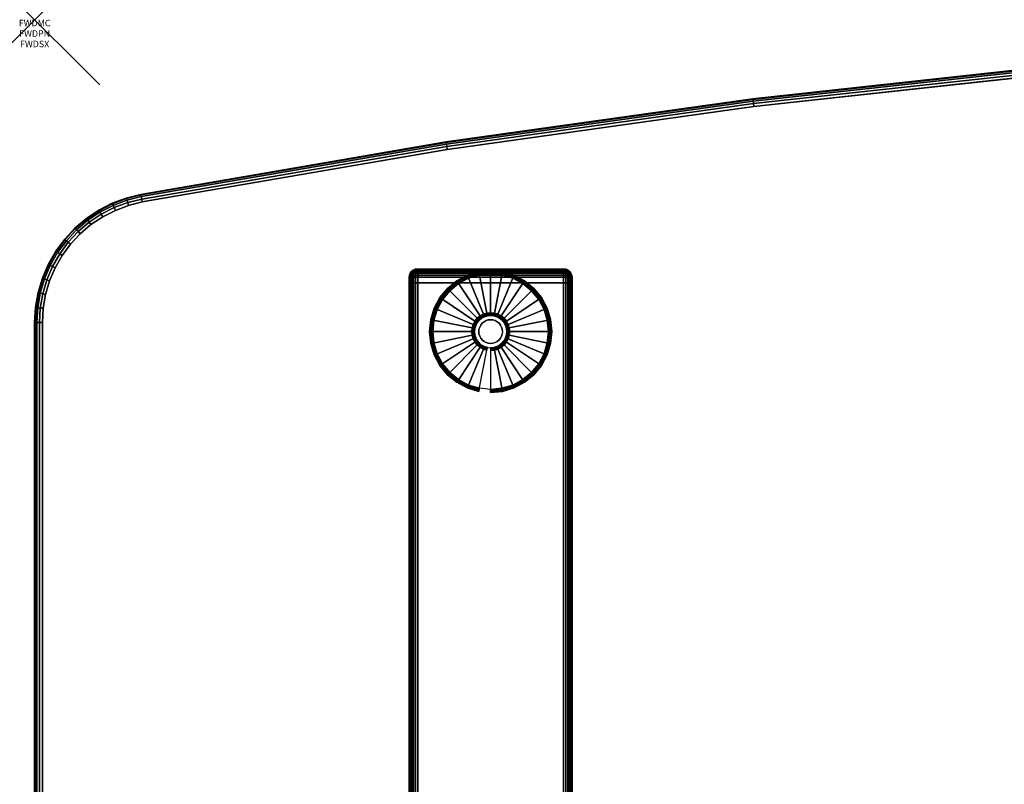
# Model space of a CAD drawing. Units: inches. Extents: x -0.2 to 60, y -30 to 0.
# Drawn here: x -0.2 to 14.9, y -11.7 to 0 of the extents above; entities that cross this region are included whole.
import ezdxf
from ezdxf.enums import TextEntityAlignment as Align

# ---------------------------------------------------------------- set-up
doc = ezdxf.new("R2010")
doc.units = ezdxf.units.IN
doc.header["$MEASUREMENT"] = 0
doc.header["$PDMODE"] = 3
doc.header["$PDSIZE"] = 1
for name, color, linetype in [('A-FURN-3-ATT', 7, 'Continuous'), ('A-FURN-3-NODE', 7, 'Continuous'), ('A-FURN-3-TABLE-LEG-FOOT', 253, 'Continuous'), ('A-FURN-3-TABLE-LEG-FOOT-TRIM', 251, 'Continuous'), ('A-FURN-3-TABLE-LEG-GLIDE', 253, 'Continuous'), ('A-FURN-3-TABLE-SURFACE-BOTTOM', 255, 'Continuous'), ('A-FURN-3-TABLE-SURFACE-EDGE', 255, 'Continuous'), ('A-FURN-3-TABLE-SURFACE-TOP-HPL-TFL', 255, 'Continuous')]:
    doc.layers.add(name, color=color, linetype=linetype)
doc.styles.get("Standard").update_dxf_attribs({"font": 'arial.ttf'})

msp = doc.modelspace()

# ---------------------------------------------------------------- linework, layer by layer
at = {"layer": 'A-FURN-3-NODE'}
msp.add_point((0, 0), dxfattribs=at)
at = {"layer": 'A-FURN-3-TABLE-LEG-FOOT-TRIM'}
for points, invisible_edges in [([(8.125, -3.826, 0.905), (8.125, -3.826, 0.904), (5.875, -3.826, 0.904), (5.875, -3.826, 0.905)], 10), ([(8.125, -3.826, 0.904), (8.124, -3.826, 0.903), (5.876, -3.826, 0.903), (5.875, -3.826, 0.904)], 10), ([(8.125, -3.826, 0.905), (5.875, -3.826, 0.905), (5.875, -3.826, 1.645), (8.125, -3.826, 1.645)], 5), ([(8.124, -3.826, 1.648), (8.125, -3.826, 1.646), (5.875, -3.826, 1.646), (5.876, -3.826, 1.648)], 10), ([(8.125, -3.826, 1.646), (8.125, -3.826, 1.645), (5.875, -3.826, 1.645), (5.875, -3.826, 1.646)], 10), ([(8.124, -3.826, 0.903), (8.124, -3.826, 0.901), (5.876, -3.826, 0.901), (5.876, -3.826, 0.903)], 10), ([(8.124, -3.826, 0.901), (8.123, -3.826, 0.901), (5.878, -3.826, 0.901), (5.876, -3.826, 0.901)], 10), ([(8.123, -3.826, 1.649), (8.124, -3.826, 1.649), (5.876, -3.826, 1.649), (5.878, -3.826, 1.649)], 10), ([(8.124, -3.826, 1.649), (8.124, -3.826, 1.648), (5.876, -3.826, 1.648), (5.876, -3.826, 1.649)], 10), ([(8.123, -3.826, 0.901), (8.121, -3.826, 0.9), (5.879, -3.826, 0.9), (5.878, -3.826, 0.901)], 10), ([(8.121, -3.826, 1.65), (8.123, -3.826, 1.649), (5.878, -3.826, 1.649), (5.879, -3.826, 1.65)], 10), ([(8.121, -3.826, 0.9), (8.12, -3.826, 0.9), (5.88, -3.826, 0.9), (5.879, -3.826, 0.9)], 8), ([(8.12, -3.826, 1.65), (8.121, -3.826, 1.65), (5.879, -3.826, 1.65), (5.88, -3.826, 1.65)], 2)]:
    msp.add_3dface(points, dxfattribs=dict(at, invisible_edges=invisible_edges))
at = {"layer": 'A-FURN-3-TABLE-LEG-GLIDE'}
for points, invisible_edges in [([(7.173, -3.916), (7.34, -3.966), (6.66, -3.966), (6.827, -3.916)], 10), ([(7, -3.898), (7.173, -3.916), (6.827, -3.916), (7, -3.898)], 2), ([(7.493, -4.048), (7.628, -4.158), (6.372, -4.158), (6.507, -4.048)], 10), ([(7.34, -3.966), (7.493, -4.048), (6.507, -4.048), (6.66, -3.966)], 10), ([(7.628, -4.158), (7.738, -4.293), (6.262, -4.293), (6.372, -4.158)], 10), ([(7.738, -4.293), (7.82, -4.446), (6.18, -4.446), (6.262, -4.293)], 10), ([(7.82, -4.446), (7.87, -4.613), (6.13, -4.613), (6.18, -4.446)], 10), ([(7.87, -4.613), (7.887, -4.786), (6.113, -4.786), (6.13, -4.613)], 10), ([(6.794, -4.648, 0.396), (6.771, -4.691, 0.396), (6.832, -4.716, 0.396), (6.849, -4.685, 0.396)], 10), ([(6.825, -4.611, 0.396), (6.794, -4.648, 0.396), (6.849, -4.685, 0.396), (6.871, -4.657, 0.396)], 10), ([(6.862, -4.58, 0.396), (6.825, -4.611, 0.396), (6.871, -4.657, 0.396), (6.899, -4.635, 0.396)], 10), ([(6.905, -4.557, 0.396), (6.862, -4.58, 0.396), (6.899, -4.635, 0.396), (6.93, -4.618, 0.396)], 10), ([(6.952, -4.543, 0.396), (6.905, -4.557, 0.396), (6.93, -4.618, 0.396), (6.964, -4.607, 0.396)], 10), ([(7, -4.538, 0.396), (6.952, -4.543, 0.396), (6.964, -4.607, 0.396), (7, -4.604, 0.396)], 10), ([(7.048, -4.543, 0.396), (7, -4.538, 0.396), (7, -4.604, 0.396), (7.036, -4.607, 0.396)], 10), ([(7.095, -4.557, 0.396), (7.048, -4.543, 0.396), (7.036, -4.607, 0.396), (7.07, -4.618, 0.396)], 10), ([(7.138, -4.58, 0.396), (7.095, -4.557, 0.396), (7.07, -4.618, 0.396), (7.101, -4.635, 0.396)], 10), ([(7.175, -4.611, 0.396), (7.138, -4.58, 0.396), (7.101, -4.635, 0.396), (7.129, -4.657, 0.396)], 10), ([(7.206, -4.648, 0.396), (7.175, -4.611, 0.396), (7.129, -4.657, 0.396), (7.151, -4.685, 0.396)], 10), ([(7.229, -4.691, 0.396), (7.206, -4.648, 0.396), (7.151, -4.685, 0.396), (7.168, -4.716, 0.396)], 10), ([(7.887, -4.786), (7.87, -4.959), (6.13, -4.959), (6.113, -4.786)], 10), ([(6.757, -4.738, 0.396), (6.753, -4.786, 0.396), (6.818, -4.786, 0.396), (6.821, -4.75, 0.396)], 10), ([(6.753, -4.786, 0.396), (6.757, -4.834, 0.396), (6.821, -4.821, 0.396), (6.818, -4.786, 0.396)], 10), ([(6.771, -4.691, 0.396), (6.757, -4.738, 0.396), (6.821, -4.75, 0.396), (6.832, -4.716, 0.396)], 10), ([(6.757, -4.834, 0.396), (6.771, -4.881, 0.396), (6.832, -4.856, 0.396), (6.821, -4.821, 0.396)], 10), ([(7.243, -4.738, 0.396), (7.229, -4.691, 0.396), (7.168, -4.716, 0.396), (7.179, -4.75, 0.396)], 10), ([(7.229, -4.881, 0.396), (7.243, -4.834, 0.396), (7.179, -4.821, 0.396), (7.168, -4.856, 0.396)], 10), ([(7.248, -4.786, 0.396), (7.243, -4.738, 0.396), (7.179, -4.75, 0.396), (7.182, -4.786, 0.396)], 10), ([(7.243, -4.834, 0.396), (7.248, -4.786, 0.396), (7.182, -4.786, 0.396), (7.179, -4.821, 0.396)], 10), ([(7.87, -4.959), (7.82, -5.126), (6.18, -5.126), (6.13, -4.959)], 10), ([(6.771, -4.881, 0.396), (6.794, -4.923, 0.396), (6.849, -4.887, 0.396), (6.832, -4.856, 0.396)], 10), ([(6.794, -4.923, 0.396), (6.825, -4.961, 0.396), (6.871, -4.915, 0.396), (6.849, -4.887, 0.396)], 10), ([(6.825, -4.961, 0.396), (6.862, -4.992, 0.396), (6.899, -4.937, 0.396), (6.871, -4.915, 0.396)], 10), ([(6.862, -4.992, 0.396), (6.905, -5.015, 0.396), (6.93, -4.954, 0.396), (6.899, -4.937, 0.396)], 10), ([(6.905, -5.015, 0.396), (6.952, -5.029, 0.396), (6.964, -4.964, 0.396), (6.93, -4.954, 0.396)], 10), ([(6.952, -5.029, 0.396), (7, -5.033, 0.396), (7, -4.968, 0.396), (6.964, -4.964, 0.396)], 10), ([(7, -5.033, 0.396), (7.048, -5.029, 0.396), (7.036, -4.964, 0.396), (7, -4.968, 0.396)], 10), ([(7.048, -5.029, 0.396), (7.095, -5.015, 0.396), (7.07, -4.954, 0.396), (7.036, -4.964, 0.396)], 10), ([(7.095, -5.015, 0.396), (7.138, -4.992, 0.396), (7.101, -4.937, 0.396), (7.07, -4.954, 0.396)], 10), ([(7.138, -4.992, 0.396), (7.175, -4.961, 0.396), (7.129, -4.915, 0.396), (7.101, -4.937, 0.396)], 10), ([(7.175, -4.961, 0.396), (7.206, -4.923, 0.396), (7.151, -4.887, 0.396), (7.129, -4.915, 0.396)], 10), ([(7.206, -4.923, 0.396), (7.229, -4.881, 0.396), (7.168, -4.856, 0.396), (7.151, -4.887, 0.396)], 10), ([(7.82, -5.126), (7.738, -5.279), (6.262, -5.279), (6.18, -5.126)], 10), ([(7.738, -5.279), (7.628, -5.414), (6.372, -5.414), (6.262, -5.279)], 10), ([(7.628, -5.414), (7.493, -5.524), (6.507, -5.524), (6.372, -5.414)], 10), ([(7.493, -5.524), (7.34, -5.606), (6.66, -5.606), (6.507, -5.524)], 10), ([(7.34, -5.606), (7.173, -5.656), (6.827, -5.656), (6.66, -5.606)], 10), ([(7.173, -5.656), (7, -5.673), (7, -5.673), (6.827, -5.656)], 8)]:
    msp.add_3dface(points, dxfattribs=dict(at, invisible_edges=invisible_edges))
at = {"layer": 'A-FURN-3-TABLE-SURFACE-BOTTOM'}
for points, invisible_edges in [([(15.765, -0.816, 41.04), (15.765, -29.256, 41.04), (11.041, -28.742, 41.04), (11.041, -1.33, 41.04)], 5), ([(11.041, -1.33, 41.04), (11.041, -28.742, 41.04), (6.335, -28.082, 41.04), (6.335, -1.99, 41.04)], 5), ([(6.335, -1.99, 41.04), (6.335, -28.082, 41.04), (1.653, -27.276, 41.04), (1.653, -2.796, 41.04)], 5), ([(1.442, -2.848, 41.04), (1.442, -27.224, 41.04), (1.239, -27.147, 41.04), (1.239, -2.925, 41.04)], 5), ([(1.653, -2.796, 41.04), (1.653, -27.276, 41.04), (1.442, -27.224, 41.04), (1.442, -2.848, 41.04)], 5), ([(1.239, -2.925, 41.04), (1.239, -27.147, 41.04), (1.045, -27.048, 41.04), (1.045, -3.024, 41.04)], 5), ([(0.865, -3.144, 41.04), (0.865, -26.928, 41.04), (0.7, -26.787, 41.04), (0.7, -3.285, 41.04)], 5), ([(1.045, -3.024, 41.04), (1.045, -27.048, 41.04), (0.865, -26.928, 41.04), (0.865, -3.144, 41.04)], 5), ([(0.7, -3.285, 41.04), (0.7, -26.787, 41.04), (0.552, -26.628, 41.04), (0.552, -3.444, 41.04)], 5), ([(0.552, -3.444, 41.04), (0.552, -26.628, 41.04), (0.423, -26.453, 41.04), (0.423, -3.619, 41.04)], 5), ([(0.423, -3.619, 41.04), (0.423, -26.453, 41.04), (0.315, -26.265, 41.04), (0.315, -3.807, 41.04)], 5), ([(0.315, -3.807, 41.04), (0.315, -26.265, 41.04), (0.23, -26.065, 41.04), (0.23, -4.007, 41.04)], 5), ([(0.23, -4.007, 41.04), (0.23, -26.065, 41.04), (0.168, -25.857, 41.04), (0.168, -4.215, 41.04)], 5), ([(0.168, -4.215, 41.04), (0.168, -25.857, 41.04), (0.131, -25.643, 41.04), (0.131, -4.429, 41.04)], 5), ([(0.131, -4.429, 41.04), (0.131, -25.643, 41.04), (0.118, -25.426, 41.04), (0.118, -4.645, 41.04)], 1)]:
    msp.add_3dface(points, dxfattribs=dict(at, invisible_edges=invisible_edges))
at = {"layer": 'A-FURN-3-TABLE-SURFACE-TOP-HPL-TFL'}
for points, invisible_edges in [([(11.041, -28.742, 42.04), (15.765, -29.256, 42.04), (15.765, -0.816, 42.04), (11.041, -1.33, 42.04)], 10), ([(6.335, -28.082, 42.04), (11.041, -28.742, 42.04), (11.041, -1.33, 42.04), (6.335, -1.99, 42.04)], 10), ([(1.653, -27.276, 42.04), (6.335, -28.082, 42.04), (6.335, -1.99, 42.04), (1.653, -2.796, 42.04)], 10), ([(1.239, -27.147, 42.04), (1.442, -27.224, 42.04), (1.442, -2.848, 42.04), (1.239, -2.925, 42.04)], 10), ([(1.442, -27.224, 42.04), (1.653, -27.276, 42.04), (1.653, -2.796, 42.04), (1.442, -2.848, 42.04)], 10), ([(1.045, -27.048, 42.04), (1.239, -27.147, 42.04), (1.239, -2.925, 42.04), (1.045, -3.024, 42.04)], 10), ([(0.7, -26.787, 42.04), (0.865, -26.928, 42.04), (0.865, -3.144, 42.04), (0.7, -3.285, 42.04)], 10), ([(0.865, -26.928, 42.04), (1.045, -27.048, 42.04), (1.045, -3.024, 42.04), (0.865, -3.144, 42.04)], 10), ([(0.552, -26.628, 42.04), (0.7, -26.787, 42.04), (0.7, -3.285, 42.04), (0.552, -3.444, 42.04)], 10), ([(0.423, -26.453, 42.04), (0.552, -26.628, 42.04), (0.552, -3.444, 42.04), (0.423, -3.619, 42.04)], 10), ([(0.315, -26.265, 42.04), (0.423, -26.453, 42.04), (0.423, -3.619, 42.04), (0.315, -3.807, 42.04)], 10), ([(0.23, -26.065, 42.04), (0.315, -26.265, 42.04), (0.315, -3.807, 42.04), (0.23, -4.007, 42.04)], 10), ([(0.168, -25.857, 42.04), (0.23, -26.065, 42.04), (0.23, -4.007, 42.04), (0.168, -4.215, 42.04)], 10), ([(0.131, -25.643, 42.04), (0.168, -25.857, 42.04), (0.168, -4.215, 42.04), (0.131, -4.429, 42.04)], 10), ([(0.118, -25.426, 42.04), (0.131, -25.643, 42.04), (0.131, -4.429, 42.04), (0.118, -4.645, 42.04)], 2)]:
    msp.add_3dface(points, dxfattribs=dict(at, invisible_edges=invisible_edges))

# ---------------------------------------------------------------- texts
at = {"layer": 'A-FURN-3-ATT', "flags": 1}
for tag, text, p in [('FWDMC', 'FFA', (0, 0)), ('FWDPN', 'ILPW628M', (0, -0.161)), ('FWDSX', 'TFL TOPS', (0, -0.321))]:
    msp.add_attdef(tag, text=text, height=0.1, dxfattribs=at).set_placement(p, align=Align.TOP_CENTER)

# ---------------------------------------------------------------- meshes
at = {"layer": 'A-FURN-3-TABLE-LEG-FOOT'}
mesh = msp.add_polymesh((2, 29), dxfattribs=at)
for k, corner in enumerate([(8.12, -26.036, 1.775), (8.154, -26.036, 1.771), (8.185, -26.036, 1.758), (8.212, -26.036, 1.737), (8.233, -26.036, 1.71), (8.246, -26.036, 1.679), (8.25, -26.036, 1.645), (8.25, -26.036, 0.905), (8.246, -26.036, 0.871), (8.233, -26.036, 0.84), (8.212, -26.036, 0.813), (8.185, -26.036, 0.792), (8.154, -26.036, 0.779), (8.12, -26.036, 0.775), (5.88, -26.036, 0.775), (5.846, -26.036, 0.779), (5.815, -26.036, 0.792), (5.788, -26.036, 0.813), (5.767, -26.036, 0.84), (5.754, -26.036, 0.871), (5.75, -26.036, 0.905), (5.75, -26.036, 1.645), (5.754, -26.036, 1.679), (5.767, -26.036, 1.71), (5.788, -26.036, 1.737), (5.815, -26.036, 1.758), (5.846, -26.036, 1.771), (5.88, -26.036, 1.775), (8.12, -26.036, 1.775), (8.12, -4.036, 1.775), (8.154, -4.036, 1.771), (8.185, -4.036, 1.758), (8.212, -4.036, 1.737), (8.233, -4.036, 1.71), (8.246, -4.036, 1.679), (8.25, -4.036, 1.645), (8.25, -4.036, 0.905), (8.246, -4.036, 0.871), (8.233, -4.036, 0.84), (8.212, -4.036, 0.813), (8.185, -4.036, 0.792), (8.154, -4.036, 0.779), (8.12, -4.036, 0.775), (5.88, -4.036, 0.775), (5.846, -4.036, 0.779), (5.815, -4.036, 0.792), (5.788, -4.036, 0.813), (5.767, -4.036, 0.84), (5.754, -4.036, 0.871), (5.75, -4.036, 0.905), (5.75, -4.036, 1.645), (5.754, -4.036, 1.679), (5.767, -4.036, 1.71), (5.788, -4.036, 1.737), (5.815, -4.036, 1.758), (5.846, -4.036, 1.771), (5.88, -4.036, 1.775), (8.12, -4.036, 1.775)]):
    mesh.set_mesh_vertex(divmod(k, 29), corner)
at = {"layer": 'A-FURN-3-TABLE-LEG-FOOT-TRIM'}
mesh = msp.add_polymesh((29, 8), dxfattribs=at)
for k, corner in enumerate([(5.875, -3.826, 0.905), (5.843, -3.83, 0.905), (5.812, -3.843, 0.905), (5.787, -3.863, 0.905), (5.767, -3.888, 0.905), (5.754, -3.919, 0.905), (5.75, -3.951, 0.905), (5.75, -4.036, 0.905), (5.875, -3.826, 0.904), (5.844, -3.83, 0.895), (5.815, -3.843, 0.888), (5.79, -3.863, 0.881), (5.771, -3.888, 0.876), (5.759, -3.919, 0.872), (5.754, -3.951, 0.871), (5.754, -4.036, 0.871), (5.876, -3.826, 0.903), (5.848, -3.83, 0.886), (5.822, -3.843, 0.871), (5.799, -3.863, 0.858), (5.782, -3.888, 0.848), (5.771, -3.919, 0.842), (5.767, -3.951, 0.84), (5.767, -4.036, 0.84), (5.876, -3.826, 0.901), (5.854, -3.83, 0.879), (5.832, -3.843, 0.857), (5.814, -3.863, 0.839), (5.8, -3.888, 0.825), (5.791, -3.919, 0.816), (5.788, -3.951, 0.813), (5.788, -4.036, 0.813), (5.878, -3.826, 0.901), (5.861, -3.83, 0.873), (5.846, -3.843, 0.847), (5.833, -3.863, 0.824), (5.823, -3.888, 0.807), (5.817, -3.919, 0.796), (5.815, -3.951, 0.792), (5.815, -4.036, 0.792), (5.879, -3.826, 0.9), (5.87, -3.83, 0.869), (5.863, -3.843, 0.84), (5.856, -3.863, 0.815), (5.851, -3.888, 0.796), (5.847, -3.919, 0.784), (5.846, -3.951, 0.779), (5.846, -4.036, 0.779), (5.88, -3.826, 0.9), (5.88, -3.83, 0.868), (5.88, -3.843, 0.838), (5.88, -3.863, 0.812), (5.88, -3.888, 0.792), (5.88, -3.919, 0.779), (5.88, -3.951, 0.775), (5.88, -4.036, 0.775), (8.12, -3.826, 0.9), (8.12, -3.83, 0.868), (8.12, -3.843, 0.838), (8.12, -3.863, 0.812), (8.12, -3.888, 0.792), (8.12, -3.919, 0.779), (8.12, -3.951, 0.775), (8.12, -4.036, 0.775), (8.121, -3.826, 0.9), (8.13, -3.83, 0.869), (8.137, -3.843, 0.84), (8.144, -3.863, 0.815), (8.149, -3.888, 0.796), (8.153, -3.919, 0.784), (8.154, -3.951, 0.779), (8.154, -4.036, 0.779), (8.123, -3.826, 0.901), (8.139, -3.83, 0.873), (8.154, -3.843, 0.847), (8.167, -3.863, 0.824), (8.177, -3.888, 0.807), (8.183, -3.919, 0.796), (8.185, -3.951, 0.792), (8.185, -4.036, 0.792), (8.124, -3.826, 0.901), (8.146, -3.83, 0.879), (8.168, -3.843, 0.857), (8.186, -3.863, 0.839), (8.2, -3.888, 0.825), (8.209, -3.919, 0.816), (8.212, -3.951, 0.813), (8.212, -4.036, 0.813), (8.124, -3.826, 0.903), (8.152, -3.83, 0.886), (8.178, -3.843, 0.871), (8.201, -3.863, 0.858), (8.218, -3.888, 0.848), (8.229, -3.919, 0.842), (8.233, -3.951, 0.84), (8.233, -4.036, 0.84), (8.125, -3.826, 0.904), (8.156, -3.83, 0.895), (8.185, -3.843, 0.888), (8.21, -3.863, 0.881), (8.229, -3.888, 0.876), (8.241, -3.919, 0.872), (8.246, -3.951, 0.871), (8.246, -4.036, 0.871), (8.125, -3.826, 0.905), (8.157, -3.83, 0.905), (8.188, -3.843, 0.905), (8.213, -3.863, 0.905), (8.233, -3.888, 0.905), (8.246, -3.919, 0.905), (8.25, -3.951, 0.905), (8.25, -4.036, 0.905), (8.125, -3.826, 1.645), (8.157, -3.83, 1.645), (8.188, -3.843, 1.645), (8.213, -3.863, 1.645), (8.233, -3.888, 1.645), (8.246, -3.919, 1.645), (8.25, -3.951, 1.645), (8.25, -4.036, 1.645), (8.125, -3.826, 1.646), (8.156, -3.83, 1.655), (8.185, -3.843, 1.662), (8.21, -3.863, 1.669), (8.229, -3.888, 1.674), (8.241, -3.919, 1.678), (8.246, -3.951, 1.679), (8.246, -4.036, 1.679), (8.124, -3.826, 1.648), (8.152, -3.83, 1.664), (8.178, -3.843, 1.679), (8.201, -3.863, 1.692), (8.218, -3.888, 1.702), (8.229, -3.919, 1.708), (8.233, -3.951, 1.71), (8.233, -4.036, 1.71), (8.124, -3.826, 1.649), (8.146, -3.83, 1.671), (8.168, -3.843, 1.693), (8.186, -3.863, 1.711), (8.2, -3.888, 1.725), (8.209, -3.919, 1.734), (8.212, -3.951, 1.737), (8.212, -4.036, 1.737), (8.123, -3.826, 1.649), (8.139, -3.83, 1.677), (8.154, -3.843, 1.703), (8.167, -3.863, 1.726), (8.177, -3.888, 1.743), (8.183, -3.919, 1.754), (8.185, -3.951, 1.758), (8.185, -4.036, 1.758), (8.121, -3.826, 1.65), (8.13, -3.83, 1.681), (8.137, -3.843, 1.71), (8.144, -3.863, 1.735), (8.149, -3.888, 1.754), (8.153, -3.919, 1.766), (8.154, -3.951, 1.771), (8.154, -4.036, 1.771), (8.12, -3.826, 1.65), (8.12, -3.83, 1.682), (8.12, -3.843, 1.713), (8.12, -3.863, 1.738), (8.12, -3.888, 1.758), (8.12, -3.919, 1.771), (8.12, -3.951, 1.775), (8.12, -4.036, 1.775), (5.88, -3.826, 1.65), (5.88, -3.83, 1.682), (5.88, -3.843, 1.713), (5.88, -3.863, 1.738), (5.88, -3.888, 1.758), (5.88, -3.919, 1.771), (5.88, -3.951, 1.775), (5.88, -4.036, 1.775), (5.879, -3.826, 1.65), (5.87, -3.83, 1.681), (5.863, -3.843, 1.71), (5.856, -3.863, 1.735), (5.851, -3.888, 1.754), (5.847, -3.919, 1.766), (5.846, -3.951, 1.771), (5.846, -4.036, 1.771), (5.878, -3.826, 1.649), (5.861, -3.83, 1.677), (5.846, -3.843, 1.703), (5.833, -3.863, 1.726), (5.823, -3.888, 1.743), (5.817, -3.919, 1.754), (5.815, -3.951, 1.758), (5.815, -4.036, 1.758), (5.876, -3.826, 1.649), (5.854, -3.83, 1.671), (5.832, -3.843, 1.693), (5.814, -3.863, 1.711), (5.8, -3.888, 1.725), (5.791, -3.919, 1.734), (5.788, -3.951, 1.737), (5.788, -4.036, 1.737), (5.876, -3.826, 1.648), (5.848, -3.83, 1.664), (5.822, -3.843, 1.679), (5.799, -3.863, 1.692), (5.782, -3.888, 1.702), (5.771, -3.919, 1.708), (5.767, -3.951, 1.71), (5.767, -4.036, 1.71), (5.875, -3.826, 1.646), (5.844, -3.83, 1.655), (5.815, -3.843, 1.662), (5.79, -3.863, 1.669), (5.771, -3.888, 1.674), (5.759, -3.919, 1.678), (5.754, -3.951, 1.679), (5.754, -4.036, 1.679), (5.875, -3.826, 1.645), (5.843, -3.83, 1.645), (5.812, -3.843, 1.645), (5.787, -3.863, 1.645), (5.767, -3.888, 1.645), (5.754, -3.919, 1.645), (5.75, -3.951, 1.645), (5.75, -4.036, 1.645), (5.875, -3.826, 0.905), (5.843, -3.83, 0.905), (5.812, -3.843, 0.905), (5.787, -3.863, 0.905), (5.767, -3.888, 0.905), (5.754, -3.919, 0.905), (5.75, -3.951, 0.905), (5.75, -4.036, 0.905)]):
    mesh.set_mesh_vertex(divmod(k, 8), corner)
at = {"layer": 'A-FURN-3-TABLE-LEG-GLIDE'}
mesh = msp.add_polymesh((9, 7), dxfattribs=at)
for k, corner in enumerate([(7, -3.851, 0.178), (7, -3.848, 0.163), (7, -3.848, 0.05), (7, -3.852, 0.031), (7, -3.863, 0.015), (7, -3.879, 0.004), (7, -3.898), (6.818, -3.869, 0.178), (6.817, -3.866, 0.163), (6.817, -3.866, 0.05), (6.818, -3.87, 0.031), (6.82, -3.881, 0.015), (6.823, -3.897, 0.004), (6.827, -3.916), (6.642, -3.922, 0.178), (6.641, -3.92, 0.163), (6.641, -3.92, 0.05), (6.643, -3.923, 0.031), (6.647, -3.933, 0.015), (6.653, -3.948, 0.004), (6.66, -3.966), (6.481, -4.009, 0.178), (6.479, -4.006, 0.163), (6.479, -4.006, 0.05), (6.481, -4.01, 0.031), (6.487, -4.019, 0.015), (6.496, -4.032, 0.004), (6.507, -4.048), (6.339, -4.125, 0.178), (6.337, -4.123, 0.163), (6.337, -4.123, 0.05), (6.34, -4.126, 0.031), (6.347, -4.133, 0.015), (6.359, -4.145, 0.004), (6.372, -4.158), (6.223, -4.267, 0.178), (6.22, -4.265, 0.163), (6.22, -4.265, 0.05), (6.224, -4.267, 0.031), (6.233, -4.273, 0.015), (6.246, -4.282, 0.004), (6.262, -4.293), (6.136, -4.428, 0.178), (6.134, -4.427, 0.163), (6.134, -4.427, 0.05), (6.137, -4.429, 0.031), (6.147, -4.433, 0.015), (6.162, -4.439, 0.004), (6.18, -4.446), (6.083, -4.604, 0.178), (6.081, -4.603, 0.163), (6.081, -4.603, 0.05), (6.084, -4.604, 0.031), (6.095, -4.606, 0.015), (6.111, -4.609, 0.004), (6.13, -4.613), (6.065, -4.786, 0.178), (6.062, -4.786, 0.163), (6.062, -4.786, 0.05), (6.066, -4.786, 0.031), (6.077, -4.786, 0.015), (6.093, -4.786, 0.004), (6.113, -4.786)]):
    mesh.set_mesh_vertex(divmod(k, 7), corner)
mesh = msp.add_polymesh((9, 9), dxfattribs=at)
for k, corner in enumerate([(7, -4.538, 0.396), (7, -4.528, 0.396), (7, -4.517, 0.394), (7, -4.507, 0.393), (7, -4.496, 0.39), (7, -3.884, 0.211), (7, -3.87, 0.204), (7, -3.858, 0.193), (7, -3.851, 0.178), (6.952, -4.543, 0.396), (6.95, -4.533, 0.396), (6.948, -4.522, 0.394), (6.946, -4.512, 0.393), (6.943, -4.502, 0.39), (6.824, -3.902, 0.211), (6.821, -3.888, 0.204), (6.819, -3.876, 0.193), (6.818, -3.869, 0.178), (6.905, -4.557, 0.396), (6.901, -4.547, 0.396), (6.897, -4.538, 0.394), (6.893, -4.528, 0.393), (6.889, -4.518, 0.39), (6.655, -3.953, 0.211), (6.649, -3.94, 0.204), (6.645, -3.929, 0.193), (6.642, -3.922, 0.178), (6.862, -4.58, 0.396), (6.857, -4.571, 0.396), (6.851, -4.562, 0.394), (6.845, -4.554, 0.393), (6.839, -4.545, 0.39), (6.499, -4.036, 0.211), (6.491, -4.024, 0.204), (6.485, -4.015, 0.193), (6.481, -4.009, 0.178), (6.825, -4.611, 0.396), (6.817, -4.603, 0.396), (6.81, -4.596, 0.394), (6.802, -4.588, 0.393), (6.795, -4.581, 0.39), (6.362, -4.148, 0.211), (6.352, -4.138, 0.204), (6.344, -4.13, 0.193), (6.339, -4.125, 0.178), (6.794, -4.648, 0.396), (6.785, -4.643, 0.396), (6.776, -4.637, 0.394), (6.768, -4.631, 0.393), (6.759, -4.625, 0.39), (6.25, -4.285, 0.211), (6.238, -4.277, 0.204), (6.229, -4.271, 0.193), (6.223, -4.267, 0.178), (6.771, -4.691, 0.396), (6.761, -4.687, 0.396), (6.752, -4.683, 0.394), (6.742, -4.679, 0.393), (6.732, -4.675, 0.39), (6.167, -4.441, 0.211), (6.154, -4.435, 0.204), (6.143, -4.431, 0.193), (6.136, -4.428, 0.178), (6.757, -4.738, 0.396), (6.747, -4.736, 0.396), (6.736, -4.734, 0.394), (6.726, -4.731, 0.393), (6.716, -4.729, 0.39), (6.116, -4.61, 0.211), (6.102, -4.607, 0.204), (6.09, -4.605, 0.193), (6.083, -4.604, 0.178), (6.753, -4.786, 0.396), (6.742, -4.786, 0.396), (6.731, -4.786, 0.394), (6.721, -4.786, 0.393), (6.71, -4.786, 0.39), (6.098, -4.786, 0.211), (6.084, -4.786, 0.204), (6.072, -4.786, 0.193), (6.065, -4.786, 0.178)]):
    mesh.set_mesh_vertex(divmod(k, 9), corner)
mesh = msp.add_polymesh((9, 7), dxfattribs=at)
for k, corner in enumerate([(7.935, -4.786, 0.178), (7.938, -4.786, 0.163), (7.938, -4.786, 0.05), (7.934, -4.786, 0.031), (7.923, -4.786, 0.015), (7.907, -4.786, 0.004), (7.887, -4.786), (7.917, -4.604, 0.178), (7.919, -4.603, 0.163), (7.919, -4.603, 0.05), (7.916, -4.604, 0.031), (7.905, -4.606, 0.015), (7.889, -4.609, 0.004), (7.87, -4.613), (7.864, -4.428, 0.178), (7.866, -4.427, 0.163), (7.866, -4.427, 0.05), (7.863, -4.429, 0.031), (7.853, -4.433, 0.015), (7.838, -4.439, 0.004), (7.82, -4.446), (7.777, -4.267, 0.178), (7.78, -4.265, 0.163), (7.78, -4.265, 0.05), (7.776, -4.267, 0.031), (7.767, -4.273, 0.015), (7.754, -4.282, 0.004), (7.738, -4.293), (7.661, -4.125, 0.178), (7.663, -4.123, 0.163), (7.663, -4.123, 0.05), (7.66, -4.126, 0.031), (7.653, -4.133, 0.015), (7.641, -4.145, 0.004), (7.628, -4.158), (7.519, -4.009, 0.178), (7.521, -4.006, 0.163), (7.521, -4.006, 0.05), (7.519, -4.01, 0.031), (7.513, -4.019, 0.015), (7.504, -4.032, 0.004), (7.493, -4.048), (7.358, -3.922, 0.178), (7.359, -3.92, 0.163), (7.359, -3.92, 0.05), (7.357, -3.923, 0.031), (7.353, -3.933, 0.015), (7.347, -3.948, 0.004), (7.34, -3.966), (7.182, -3.869, 0.178), (7.183, -3.866, 0.163), (7.183, -3.866, 0.05), (7.182, -3.87, 0.031), (7.18, -3.881, 0.015), (7.177, -3.897, 0.004), (7.173, -3.916), (7, -3.851, 0.178), (7, -3.848, 0.163), (7, -3.848, 0.05), (7, -3.852, 0.031), (7, -3.863, 0.015), (7, -3.879, 0.004), (7, -3.898)]):
    mesh.set_mesh_vertex(divmod(k, 7), corner)
mesh = msp.add_polymesh((9, 9), dxfattribs=at)
for k, corner in enumerate([(7.248, -4.786, 0.396), (7.258, -4.786, 0.396), (7.269, -4.786, 0.394), (7.279, -4.786, 0.393), (7.29, -4.786, 0.39), (7.902, -4.786, 0.211), (7.916, -4.786, 0.204), (7.928, -4.786, 0.193), (7.935, -4.786, 0.178), (7.243, -4.738, 0.396), (7.253, -4.736, 0.396), (7.264, -4.734, 0.394), (7.274, -4.731, 0.393), (7.284, -4.729, 0.39), (7.884, -4.61, 0.211), (7.898, -4.607, 0.204), (7.91, -4.605, 0.193), (7.917, -4.604, 0.178), (7.229, -4.691, 0.396), (7.239, -4.687, 0.396), (7.248, -4.683, 0.394), (7.258, -4.679, 0.393), (7.268, -4.675, 0.39), (7.833, -4.441, 0.211), (7.846, -4.435, 0.204), (7.857, -4.431, 0.193), (7.864, -4.428, 0.178), (7.206, -4.648, 0.396), (7.215, -4.643, 0.396), (7.224, -4.637, 0.394), (7.232, -4.631, 0.393), (7.241, -4.625, 0.39), (7.75, -4.285, 0.211), (7.762, -4.277, 0.204), (7.771, -4.271, 0.193), (7.777, -4.267, 0.178), (7.175, -4.611, 0.396), (7.183, -4.603, 0.396), (7.19, -4.596, 0.394), (7.198, -4.588, 0.393), (7.205, -4.581, 0.39), (7.638, -4.148, 0.211), (7.648, -4.138, 0.204), (7.656, -4.13, 0.193), (7.661, -4.125, 0.178), (7.138, -4.58, 0.396), (7.143, -4.571, 0.396), (7.149, -4.562, 0.394), (7.155, -4.554, 0.393), (7.161, -4.545, 0.39), (7.501, -4.036, 0.211), (7.509, -4.024, 0.204), (7.515, -4.015, 0.193), (7.519, -4.009, 0.178), (7.095, -4.557, 0.396), (7.099, -4.547, 0.396), (7.103, -4.538, 0.394), (7.107, -4.528, 0.393), (7.111, -4.518, 0.39), (7.345, -3.953, 0.211), (7.351, -3.94, 0.204), (7.355, -3.929, 0.193), (7.358, -3.922, 0.178), (7.048, -4.543, 0.396), (7.05, -4.533, 0.396), (7.052, -4.522, 0.394), (7.054, -4.512, 0.393), (7.057, -4.502, 0.39), (7.176, -3.902, 0.211), (7.179, -3.888, 0.204), (7.181, -3.876, 0.193), (7.182, -3.869, 0.178), (7, -4.538, 0.396), (7, -4.528, 0.396), (7, -4.517, 0.394), (7, -4.507, 0.393), (7, -4.496, 0.39), (7, -3.884, 0.211), (7, -3.87, 0.204), (7, -3.858, 0.193), (7, -3.851, 0.178)]):
    mesh.set_mesh_vertex(divmod(k, 9), corner)
mesh = msp.add_polymesh((2, 32), dxfattribs=dict(at, n_close=True))
for k, corner in enumerate([(7.182, -4.786, 0.396), (7.179, -4.75, 0.396), (7.168, -4.716, 0.396), (7.151, -4.685, 0.396), (7.129, -4.657, 0.396), (7.101, -4.635, 0.396), (7.07, -4.618, 0.396), (7.036, -4.607, 0.396), (7, -4.604, 0.396), (6.964, -4.607, 0.396), (6.93, -4.618, 0.396), (6.899, -4.635, 0.396), (6.871, -4.657, 0.396), (6.849, -4.685, 0.396), (6.832, -4.716, 0.396), (6.821, -4.75, 0.396), (6.818, -4.786, 0.396), (6.821, -4.821, 0.396), (6.832, -4.856, 0.396), (6.849, -4.887, 0.396), (6.871, -4.915, 0.396), (6.899, -4.937, 0.396), (6.93, -4.954, 0.396), (6.964, -4.964, 0.396), (7, -4.968, 0.396), (7.036, -4.964, 0.396), (7.07, -4.954, 0.396), (7.101, -4.937, 0.396), (7.129, -4.915, 0.396), (7.151, -4.887, 0.396), (7.168, -4.856, 0.396), (7.179, -4.821, 0.396), (7.182, -4.786, 1.378), (7.179, -4.75, 1.378), (7.168, -4.716, 1.378), (7.151, -4.685, 1.378), (7.129, -4.657, 1.378), (7.101, -4.635, 1.378), (7.07, -4.618, 1.378), (7.036, -4.607, 1.378), (7, -4.604, 1.378), (6.964, -4.607, 1.378), (6.93, -4.618, 1.378), (6.899, -4.635, 1.378), (6.871, -4.657, 1.378), (6.849, -4.685, 1.378), (6.832, -4.716, 1.378), (6.821, -4.75, 1.378), (6.818, -4.786, 1.378), (6.821, -4.821, 1.378), (6.832, -4.856, 1.378), (6.849, -4.887, 1.378), (6.871, -4.915, 1.378), (6.899, -4.937, 1.378), (6.93, -4.954, 1.378), (6.964, -4.964, 1.378), (7, -4.968, 1.378), (7.036, -4.964, 1.378), (7.07, -4.954, 1.378), (7.101, -4.937, 1.378), (7.129, -4.915, 1.378), (7.151, -4.887, 1.378), (7.168, -4.856, 1.378), (7.179, -4.821, 1.378)]):
    mesh.set_mesh_vertex(divmod(k, 32), corner)
mesh = msp.add_polymesh((8, 7), dxfattribs=at)
for k, corner in enumerate([(6.065, -4.786, 0.178), (6.062, -4.786, 0.163), (6.062, -4.786, 0.05), (6.066, -4.786, 0.031), (6.077, -4.786, 0.015), (6.093, -4.786, 0.004), (6.113, -4.786), (6.083, -4.968, 0.178), (6.081, -4.969, 0.163), (6.081, -4.969, 0.05), (6.084, -4.968, 0.031), (6.095, -4.966, 0.015), (6.111, -4.963, 0.004), (6.13, -4.959), (6.136, -5.144, 0.178), (6.134, -5.145, 0.163), (6.134, -5.145, 0.05), (6.137, -5.143, 0.031), (6.147, -5.139, 0.015), (6.162, -5.133, 0.004), (6.18, -5.126), (6.223, -5.305, 0.178), (6.22, -5.307, 0.163), (6.22, -5.307, 0.05), (6.224, -5.305, 0.031), (6.233, -5.299, 0.015), (6.246, -5.29, 0.004), (6.262, -5.279), (6.339, -5.447, 0.178), (6.337, -5.449, 0.163), (6.337, -5.449, 0.05), (6.34, -5.446, 0.031), (6.347, -5.439, 0.015), (6.359, -5.427, 0.004), (6.372, -5.414), (6.481, -5.563, 0.178), (6.479, -5.565, 0.163), (6.479, -5.565, 0.05), (6.481, -5.562, 0.031), (6.487, -5.553, 0.015), (6.496, -5.54, 0.004), (6.507, -5.524), (6.642, -5.65, 0.178), (6.641, -5.652, 0.163), (6.641, -5.652, 0.05), (6.643, -5.649, 0.031), (6.647, -5.639, 0.015), (6.653, -5.624, 0.004), (6.66, -5.606), (6.818, -5.703, 0.178), (6.817, -5.705, 0.163), (6.817, -5.705, 0.05), (6.818, -5.702, 0.031), (6.82, -5.691, 0.015), (6.823, -5.675, 0.004), (6.827, -5.656)]):
    mesh.set_mesh_vertex(divmod(k, 7), corner)
mesh = msp.add_polymesh((8, 9), dxfattribs=at)
for k, corner in enumerate([(6.753, -4.786, 0.396), (6.742, -4.786, 0.396), (6.731, -4.786, 0.394), (6.721, -4.786, 0.393), (6.71, -4.786, 0.39), (6.098, -4.786, 0.211), (6.084, -4.786, 0.204), (6.072, -4.786, 0.193), (6.065, -4.786, 0.178), (6.757, -4.834, 0.396), (6.747, -4.836, 0.396), (6.736, -4.838, 0.394), (6.726, -4.84, 0.393), (6.716, -4.842, 0.39), (6.116, -4.962, 0.211), (6.102, -4.965, 0.204), (6.09, -4.967, 0.193), (6.083, -4.968, 0.178), (6.771, -4.881, 0.396), (6.761, -4.885, 0.396), (6.752, -4.889, 0.394), (6.742, -4.893, 0.393), (6.732, -4.897, 0.39), (6.167, -5.131, 0.211), (6.154, -5.137, 0.204), (6.143, -5.141, 0.193), (6.136, -5.144, 0.178), (6.794, -4.923, 0.396), (6.785, -4.929, 0.396), (6.776, -4.935, 0.394), (6.768, -4.941, 0.393), (6.759, -4.947, 0.39), (6.25, -5.287, 0.211), (6.238, -5.295, 0.204), (6.229, -5.301, 0.193), (6.223, -5.305, 0.178), (6.825, -4.961, 0.396), (6.817, -4.969, 0.396), (6.81, -4.976, 0.394), (6.802, -4.984, 0.393), (6.795, -4.991, 0.39), (6.362, -5.423, 0.211), (6.352, -5.434, 0.204), (6.344, -5.442, 0.193), (6.339, -5.447, 0.178), (6.862, -4.992, 0.396), (6.857, -5.001, 0.396), (6.851, -5.009, 0.394), (6.845, -5.018, 0.393), (6.839, -5.027, 0.39), (6.499, -5.536, 0.211), (6.491, -5.548, 0.204), (6.485, -5.557, 0.193), (6.481, -5.563, 0.178), (6.905, -5.015, 0.396), (6.901, -5.025, 0.396), (6.897, -5.034, 0.394), (6.893, -5.044, 0.393), (6.889, -5.054, 0.39), (6.655, -5.619, 0.211), (6.649, -5.632, 0.204), (6.645, -5.643, 0.193), (6.642, -5.65, 0.178), (6.952, -5.029, 0.396), (6.95, -5.039, 0.396), (6.948, -5.05, 0.394), (6.946, -5.06, 0.393), (6.943, -5.07, 0.39), (6.824, -5.67, 0.211), (6.821, -5.684, 0.204), (6.819, -5.696, 0.193), (6.818, -5.703, 0.178)]):
    mesh.set_mesh_vertex(divmod(k, 9), corner)
mesh = msp.add_polymesh((9, 9), dxfattribs=at)
for k, corner in enumerate([(7, -5.033, 0.396), (7, -5.044, 0.396), (7, -5.055, 0.394), (7, -5.065, 0.393), (7, -5.076, 0.39), (7, -5.688, 0.211), (7, -5.702, 0.204), (7, -5.714, 0.193), (7, -5.721, 0.178), (7.048, -5.029, 0.396), (7.05, -5.039, 0.396), (7.052, -5.05, 0.394), (7.054, -5.06, 0.393), (7.057, -5.07, 0.39), (7.176, -5.67, 0.211), (7.179, -5.684, 0.204), (7.181, -5.696, 0.193), (7.182, -5.703, 0.178), (7.095, -5.015, 0.396), (7.099, -5.025, 0.396), (7.103, -5.034, 0.394), (7.107, -5.044, 0.393), (7.111, -5.054, 0.39), (7.345, -5.619, 0.211), (7.351, -5.632, 0.204), (7.355, -5.643, 0.193), (7.358, -5.65, 0.178), (7.138, -4.992, 0.396), (7.143, -5.001, 0.396), (7.149, -5.009, 0.394), (7.155, -5.018, 0.393), (7.161, -5.027, 0.39), (7.501, -5.536, 0.211), (7.509, -5.548, 0.204), (7.515, -5.557, 0.193), (7.519, -5.563, 0.178), (7.175, -4.961, 0.396), (7.183, -4.969, 0.396), (7.19, -4.976, 0.394), (7.198, -4.984, 0.393), (7.205, -4.991, 0.39), (7.638, -5.423, 0.211), (7.648, -5.434, 0.204), (7.656, -5.442, 0.193), (7.661, -5.447, 0.178), (7.206, -4.923, 0.396), (7.215, -4.929, 0.396), (7.224, -4.935, 0.394), (7.232, -4.941, 0.393), (7.241, -4.947, 0.39), (7.75, -5.287, 0.211), (7.762, -5.295, 0.204), (7.771, -5.301, 0.193), (7.777, -5.305, 0.178), (7.229, -4.881, 0.396), (7.239, -4.885, 0.396), (7.248, -4.889, 0.394), (7.258, -4.893, 0.393), (7.268, -4.897, 0.39), (7.833, -5.131, 0.211), (7.846, -5.137, 0.204), (7.857, -5.141, 0.193), (7.864, -5.144, 0.178), (7.243, -4.834, 0.396), (7.253, -4.836, 0.396), (7.264, -4.838, 0.394), (7.274, -4.84, 0.393), (7.284, -4.842, 0.39), (7.884, -4.962, 0.211), (7.898, -4.965, 0.204), (7.91, -4.967, 0.193), (7.917, -4.968, 0.178), (7.248, -4.786, 0.396), (7.258, -4.786, 0.396), (7.269, -4.786, 0.394), (7.279, -4.786, 0.393), (7.29, -4.786, 0.39), (7.902, -4.786, 0.211), (7.916, -4.786, 0.204), (7.928, -4.786, 0.193), (7.935, -4.786, 0.178)]):
    mesh.set_mesh_vertex(divmod(k, 9), corner)
mesh = msp.add_polymesh((9, 7), dxfattribs=at)
for k, corner in enumerate([(7, -5.721, 0.178), (7, -5.723, 0.163), (7, -5.723, 0.05), (7, -5.72, 0.031), (7, -5.709, 0.015), (7, -5.693, 0.004), (7, -5.673), (7.182, -5.703, 0.178), (7.183, -5.705, 0.163), (7.183, -5.705, 0.05), (7.182, -5.702, 0.031), (7.18, -5.691, 0.015), (7.177, -5.675, 0.004), (7.173, -5.656), (7.358, -5.65, 0.178), (7.359, -5.652, 0.163), (7.359, -5.652, 0.05), (7.357, -5.649, 0.031), (7.353, -5.639, 0.015), (7.347, -5.624, 0.004), (7.34, -5.606), (7.519, -5.563, 0.178), (7.521, -5.565, 0.163), (7.521, -5.565, 0.05), (7.519, -5.562, 0.031), (7.513, -5.553, 0.015), (7.504, -5.54, 0.004), (7.493, -5.524), (7.661, -5.447, 0.178), (7.663, -5.449, 0.163), (7.663, -5.449, 0.05), (7.66, -5.446, 0.031), (7.653, -5.439, 0.015), (7.641, -5.427, 0.004), (7.628, -5.414), (7.777, -5.305, 0.178), (7.78, -5.307, 0.163), (7.78, -5.307, 0.05), (7.776, -5.305, 0.031), (7.767, -5.299, 0.015), (7.754, -5.29, 0.004), (7.738, -5.279), (7.864, -5.144, 0.178), (7.866, -5.145, 0.163), (7.866, -5.145, 0.05), (7.863, -5.143, 0.031), (7.853, -5.139, 0.015), (7.838, -5.133, 0.004), (7.82, -5.126), (7.917, -4.968, 0.178), (7.919, -4.969, 0.163), (7.919, -4.969, 0.05), (7.916, -4.968, 0.031), (7.905, -4.966, 0.015), (7.889, -4.963, 0.004), (7.87, -4.959), (7.935, -4.786, 0.178), (7.938, -4.786, 0.163), (7.938, -4.786, 0.05), (7.934, -4.786, 0.031), (7.923, -4.786, 0.015), (7.907, -4.786, 0.004), (7.887, -4.786)]):
    mesh.set_mesh_vertex(divmod(k, 7), corner)
at = {"layer": 'A-FURN-3-TABLE-SURFACE-EDGE'}
mesh = msp.add_polymesh((9, 9), dxfattribs=at)
for k, corner in enumerate([(25.249, -0.228, 42.04), (25.247, -0.183, 42.031), (25.246, -0.144, 42.005), (25.245, -0.119, 41.967), (25.245, -0.11, 41.922), (25.245, -0.11, 41.158), (25.245, -0.119, 41.113), (25.246, -0.144, 41.075), (25.247, -0.183, 41.049), (20.502, -0.448, 42.04), (20.499, -0.403, 42.031), (20.497, -0.365, 42.005), (20.495, -0.339, 41.967), (20.495, -0.331, 41.922), (20.495, -0.331, 41.158), (20.495, -0.339, 41.113), (20.497, -0.365, 41.075), (20.499, -0.403, 41.049), (15.765, -0.816, 42.04), (15.761, -0.771, 42.031), (15.757, -0.733, 42.005), (15.755, -0.707, 41.967), (15.754, -0.698, 41.922), (15.754, -0.698, 41.158), (15.755, -0.707, 41.113), (15.757, -0.733, 41.075), (15.761, -0.771, 41.049), (11.041, -1.33, 42.04), (11.035, -1.285, 42.031), (11.031, -1.247, 42.005), (11.027, -1.222, 41.967), (11.026, -1.213, 41.922), (11.026, -1.213, 41.158), (11.027, -1.222, 41.113), (11.031, -1.247, 41.075), (11.035, -1.285, 41.049), (6.335, -1.99, 42.04), (6.328, -1.946, 42.031), (6.322, -1.908, 42.005), (6.318, -1.883, 41.967), (6.317, -1.874, 41.922), (6.317, -1.874, 41.158), (6.318, -1.883, 41.113), (6.322, -1.908, 41.075), (6.328, -1.946, 41.049), (1.653, -2.796, 42.04), (1.644, -2.752, 42.031), (1.637, -2.714, 42.005), (1.632, -2.689, 41.967), (1.63, -2.68, 41.922), (1.63, -2.68, 41.158), (1.632, -2.689, 41.113), (1.637, -2.714, 41.075), (1.644, -2.752, 41.049), (1.442, -2.848, 42.04), (1.428, -2.805, 42.031), (1.417, -2.769, 42.005), (1.409, -2.744, 41.967), (1.407, -2.736, 41.922), (1.407, -2.736, 41.158), (1.409, -2.744, 41.113), (1.417, -2.769, 41.075), (1.428, -2.805, 41.049), (1.239, -2.925, 42.04), (1.22, -2.883, 42.031), (1.205, -2.848, 42.005), (1.194, -2.825, 41.967), (1.191, -2.817, 41.922), (1.191, -2.817, 41.158), (1.194, -2.825, 41.113), (1.205, -2.848, 41.075), (1.22, -2.883, 41.049), (1.045, -3.024, 42.04), (1.022, -2.985, 42.031), (1.003, -2.952, 42.005), (0.99, -2.93, 41.967), (0.985, -2.922, 41.922), (0.985, -2.922, 41.158), (0.99, -2.93, 41.113), (1.003, -2.952, 41.075), (1.022, -2.985, 41.049)]):
    mesh.set_mesh_vertex(divmod(k, 9), corner)
mesh = msp.add_polymesh((9, 2), dxfattribs=at)
for k, corner in enumerate([(25.247, -0.183, 41.049), (25.249, -0.228, 41.04), (20.499, -0.403, 41.049), (20.502, -0.448, 41.04), (15.761, -0.771, 41.049), (15.765, -0.816, 41.04), (11.035, -1.285, 41.049), (11.041, -1.33, 41.04), (6.328, -1.946, 41.049), (6.335, -1.99, 41.04), (1.644, -2.752, 41.049), (1.653, -2.796, 41.04), (1.428, -2.805, 41.049), (1.442, -2.848, 41.04), (1.22, -2.883, 41.049), (1.239, -2.925, 41.04), (1.022, -2.985, 41.049), (1.045, -3.024, 41.04)]):
    mesh.set_mesh_vertex(divmod(k, 2), corner)
mesh = msp.add_polymesh((9, 9), dxfattribs=at)
for k, corner in enumerate([(1.045, -3.024, 42.04), (1.022, -2.985, 42.031), (1.003, -2.952, 42.005), (0.99, -2.93, 41.967), (0.985, -2.922, 41.922), (0.985, -2.922, 41.158), (0.99, -2.93, 41.113), (1.003, -2.952, 41.075), (1.022, -2.985, 41.049), (0.865, -3.144, 42.04), (0.838, -3.108, 42.031), (0.815, -3.078, 42.005), (0.799, -3.057, 41.967), (0.794, -3.05, 41.922), (0.794, -3.05, 41.158), (0.799, -3.057, 41.113), (0.815, -3.078, 41.075), (0.838, -3.108, 41.049), (0.7, -3.285, 42.04), (0.668, -3.252, 42.031), (0.642, -3.225, 42.005), (0.624, -3.206, 41.967), (0.618, -3.2, 41.922), (0.618, -3.2, 41.158), (0.624, -3.206, 41.113), (0.642, -3.225, 41.075), (0.668, -3.252, 41.049), (0.552, -3.444, 42.04), (0.517, -3.415, 42.031), (0.487, -3.391, 42.005), (0.468, -3.374, 41.967), (0.461, -3.369, 41.922), (0.461, -3.369, 41.158), (0.468, -3.374, 41.113), (0.487, -3.391, 41.075), (0.517, -3.415, 41.049), (0.423, -3.619, 42.04), (0.385, -3.594, 42.031), (0.353, -3.573, 42.005), (0.331, -3.559, 41.967), (0.324, -3.554, 41.922), (0.324, -3.554, 41.158), (0.331, -3.559, 41.113), (0.353, -3.573, 41.075), (0.385, -3.594, 41.049), (0.315, -3.807, 42.04), (0.275, -3.787, 42.031), (0.24, -3.77, 42.005), (0.217, -3.759, 41.967), (0.209, -3.755, 41.922), (0.209, -3.755, 41.158), (0.217, -3.759, 41.113), (0.24, -3.77, 41.075), (0.275, -3.787, 41.049), (0.23, -4.007, 42.04), (0.187, -3.991, 42.031), (0.151, -3.978, 42.005), (0.127, -3.97, 41.967), (0.119, -3.967, 41.922), (0.119, -3.967, 41.158), (0.127, -3.97, 41.113), (0.151, -3.978, 41.075), (0.187, -3.991, 41.049), (0.168, -4.215, 42.04), (0.124, -4.205, 42.031), (0.087, -4.196, 42.005), (0.062, -4.19, 41.967), (0.053, -4.188, 41.922), (0.053, -4.188, 41.158), (0.062, -4.19, 41.113), (0.087, -4.196, 41.075), (0.124, -4.205, 41.049), (0.131, -4.429, 42.04), (0.086, -4.424, 42.031), (0.048, -4.419, 42.005), (0.022, -4.416, 41.967), (0.013, -4.415, 41.922), (0.013, -4.415, 41.158), (0.022, -4.416, 41.113), (0.048, -4.419, 41.075), (0.086, -4.424, 41.049)]):
    mesh.set_mesh_vertex(divmod(k, 9), corner)
mesh = msp.add_polymesh((9, 2), dxfattribs=at)
for k, corner in enumerate([(1.022, -2.985, 41.049), (1.045, -3.024, 41.04), (0.838, -3.108, 41.049), (0.865, -3.144, 41.04), (0.668, -3.252, 41.049), (0.7, -3.285, 41.04), (0.517, -3.415, 41.049), (0.552, -3.444, 41.04), (0.385, -3.594, 41.049), (0.423, -3.619, 41.04), (0.275, -3.787, 41.049), (0.315, -3.807, 41.04), (0.187, -3.991, 41.049), (0.23, -4.007, 41.04), (0.124, -4.205, 41.049), (0.168, -4.215, 41.04), (0.086, -4.424, 41.049), (0.131, -4.429, 41.04)]):
    mesh.set_mesh_vertex(divmod(k, 2), corner)
mesh = msp.add_polymesh((9, 9), dxfattribs=at)
for k, corner in enumerate([(0.131, -4.429, 42.04), (0.086, -4.424, 42.031), (0.048, -4.419, 42.005), (0.022, -4.416, 41.967), (0.013, -4.415, 41.922), (0.013, -4.415, 41.158), (0.022, -4.416, 41.113), (0.048, -4.419, 41.075), (0.086, -4.424, 41.049), (0.118, -4.645, 42.04), (0.073, -4.645, 42.031), (0.035, -4.645, 42.005), (0.009, -4.645, 41.967), (0, -4.645, 41.922), (0, -4.645, 41.158), (0.009, -4.645, 41.113), (0.035, -4.645, 41.075), (0.073, -4.645, 41.049), (0.118, -25.426, 42.04), (0.073, -25.426, 42.031), (0.035, -25.426, 42.005), (0.009, -25.426, 41.967), (0, -25.426, 41.922), (0, -25.426, 41.158), (0.009, -25.426, 41.113), (0.035, -25.426, 41.075), (0.073, -25.426, 41.049), (0.131, -25.643, 42.04), (0.086, -25.648, 42.031), (0.048, -25.653, 42.005), (0.022, -25.656, 41.967), (0.013, -25.657, 41.922), (0.013, -25.657, 41.158), (0.022, -25.656, 41.113), (0.048, -25.653, 41.075), (0.086, -25.648, 41.049), (0.168, -25.857, 42.04), (0.124, -25.867, 42.031), (0.087, -25.876, 42.005), (0.062, -25.882, 41.967), (0.053, -25.884, 41.922), (0.053, -25.884, 41.158), (0.062, -25.882, 41.113), (0.087, -25.876, 41.075), (0.124, -25.867, 41.049), (0.23, -26.065, 42.04), (0.187, -26.08, 42.031), (0.151, -26.093, 42.005), (0.127, -26.102, 41.967), (0.119, -26.105, 41.922), (0.119, -26.105, 41.158), (0.127, -26.102, 41.113), (0.151, -26.093, 41.075), (0.187, -26.08, 41.049), (0.315, -26.265, 42.04), (0.275, -26.285, 42.031), (0.24, -26.302, 42.005), (0.217, -26.313, 41.967), (0.209, -26.317, 41.922), (0.209, -26.317, 41.158), (0.217, -26.313, 41.113), (0.24, -26.302, 41.075), (0.275, -26.285, 41.049), (0.423, -26.453, 42.04), (0.385, -26.478, 42.031), (0.353, -26.499, 42.005), (0.331, -26.513, 41.967), (0.324, -26.518, 41.922), (0.324, -26.518, 41.158), (0.331, -26.513, 41.113), (0.353, -26.499, 41.075), (0.385, -26.478, 41.049), (0.552, -26.628, 42.04), (0.517, -26.657, 42.031), (0.487, -26.681, 42.005), (0.468, -26.698, 41.967), (0.461, -26.703, 41.922), (0.461, -26.703, 41.158), (0.468, -26.698, 41.113), (0.487, -26.681, 41.075), (0.517, -26.657, 41.049)]):
    mesh.set_mesh_vertex(divmod(k, 9), corner)
mesh = msp.add_polymesh((9, 2), dxfattribs=at)
for k, corner in enumerate([(0.086, -4.424, 41.049), (0.131, -4.429, 41.04), (0.073, -4.645, 41.049), (0.118, -4.645, 41.04), (0.073, -25.426, 41.049), (0.118, -25.426, 41.04), (0.086, -25.648, 41.049), (0.131, -25.643, 41.04), (0.124, -25.867, 41.049), (0.168, -25.857, 41.04), (0.187, -26.08, 41.049), (0.23, -26.065, 41.04), (0.275, -26.285, 41.049), (0.315, -26.265, 41.04), (0.385, -26.478, 41.049), (0.423, -26.453, 41.04), (0.517, -26.657, 41.049), (0.552, -26.628, 41.04)]):
    mesh.set_mesh_vertex(divmod(k, 2), corner)

doc.saveas('drawing.dxf')
